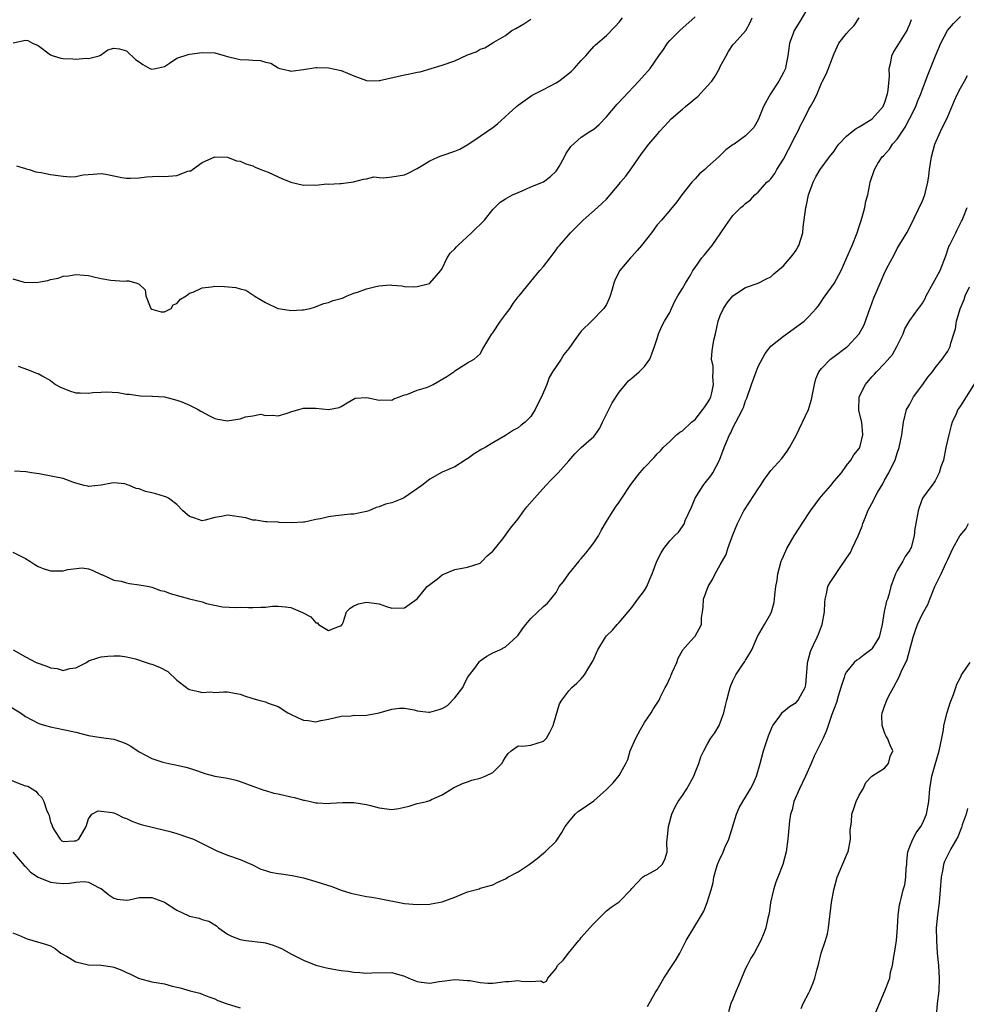
# Model space of a CAD drawing. Units: inches. Extents: x 2541000 to 2544000, y 1545000 to 1548000.
# Drawn here: x 2541612 to 2541762, y 1547683 to 1547839 of the extents above; entities that cross this region are included whole.
import ezdxf

# ---------------------------------------------------------------- set-up
doc = ezdxf.new("R2010")
doc.units = ezdxf.units.IN
doc.header["$MEASUREMENT"] = 0
doc.layers.add('LD25411545_2ft', color=75, linetype='Continuous')

msp = doc.modelspace()

# ---------------------------------------------------------------- linework, layer by layer
at = {"layer": 'LD25411545_2ft'}
for points, elevation in [([(2541737, 1547840.87), (2541735.57, 1547838.43), (2541734.72, 1547837), (2541734.55, 1547836.55), (2541733.97, 1547835), (2541733.84, 1547834.16), (2541733.69, 1547833), (2541733.39, 1547831.39), (2541733.3, 1547831), (2541733, 1547830.36), (2541732.27, 1547829), (2541730.94, 1547827), (2541729.84, 1547825), (2541729, 1547822.88), (2541728.33, 1547821.67), (2541727.7, 1547821), (2541727, 1547820.33), (2541725.18, 1547819), (2541725.06, 1547818.94), (2541723.86, 1547818.14), (2541722.76, 1547817), (2541721, 1547815.44), (2541720.57, 1547815), (2541719.69, 1547814.31), (2541719, 1547813.54), (2541718.49, 1547813), (2541716.9, 1547811), (2541716.13, 1547809.87), (2541715.37, 1547809), (2541713.71, 1547807), (2541713, 1547806.23), (2541712.1, 1547805), (2541710.52, 1547803), (2541709.83, 1547802.17), (2541709, 1547801.24), (2541708.77, 1547801), (2541707.09, 1547799), (2541706.38, 1547797.62), (2541706.16, 1547797), (2541705.85, 1547795.85), (2541705.57, 1547795), (2541705.39, 1547794.61), (2541705, 1547793.62), (2541704.55, 1547793), (2541702.6, 1547791), (2541701, 1547789.42), (2541700.81, 1547789.19), (2541699.89, 1547787.89), (2541699, 1547786.69), (2541698.25, 1547785.75), (2541697.79, 1547785), (2541696.44, 1547783), (2541695.93, 1547782.07), (2541695.53, 1547781), (2541694.72, 1547779), (2541694.11, 1547777.9), (2541693.71, 1547777), (2541693, 1547775.9), (2541692.09, 1547775), (2541691.46, 1547774.54), (2541691, 1547774.12), (2541690.25, 1547773.75), (2541689, 1547772.88), (2541687, 1547771.76), (2541685.76, 1547771), (2541685.27, 1547770.73), (2541684.02, 1547769.98), (2541683, 1547769.23), (2541682.84, 1547769.16), (2541682.59, 1547769), (2541681, 1547767.97), (2541679, 1547767.1), (2541677, 1547766), (2541675.78, 1547765), (2541673, 1547763.07), (2541672.85, 1547763), (2541671.53, 1547762.48), (2541671, 1547762.25), (2541669.98, 1547762.02), (2541669, 1547761.6), (2541668.51, 1547761.49), (2541667.37, 1547761), (2541667, 1547760.88), (2541665, 1547760.47), (2541664.44, 1547760.44), (2541662.17, 1547760.17), (2541661, 1547760.01), (2541659.73, 1547759.73), (2541659, 1547759.59), (2541657.21, 1547759.21), (2541657, 1547759.18), (2541655.07, 1547759.07), (2541653.16, 1547759.16), (2541653, 1547759.21), (2541651.22, 1547759.22), (2541651, 1547759.24), (2541649.49, 1547759.49), (2541649, 1547759.48), (2541647.9, 1547759.9), (2541645, 1547760.32), (2541644.07, 1547760.07), (2541643, 1547759.94), (2541641.48, 1547759.48), (2541641, 1547759.39), (2541639.83, 1547759.83), (2541639, 1547760.11), (2541637.91, 1547761), (2541637, 1547762), (2541635.65, 1547763), (2541635.22, 1547763.22), (2541635, 1547763.23), (2541633.66, 1547763.66), (2541633, 1547763.82), (2541632.04, 1547764.04), (2541631, 1547764.49), (2541630.54, 1547764.54), (2541629.46, 1547765), (2541629.1, 1547765.1), (2541629, 1547765.17), (2541628.77, 1547765.23), (2541627, 1547765.43), (2541626.62, 1547765.38), (2541625, 1547765.07), (2541623, 1547764.83), (2541622.87, 1547764.87), (2541622.32, 1547765), (2541621, 1547765.34), (2541620.49, 1547765.51), (2541619, 1547766.08), (2541617.63, 1547766.37), (2541615.16, 1547766.84), (2541613.98, 1547767), (2541613.14, 1547767.14), (2541611.27, 1547767.27)], 7770), ([(2541610.25, 1547730.25), (2541612.22, 1547729), (2541613, 1547728.45), (2541615, 1547727.37), (2541615.27, 1547727.27), (2541616.16, 1547727), (2541617, 1547726.77), (2541619, 1547726.4), (2541619.78, 1547726.22), (2541621, 1547725.97), (2541623, 1547725.45), (2541625, 1547725.1), (2541627, 1547724.83), (2541628.37, 1547724.37), (2541629, 1547724.13), (2541629.71, 1547723.71), (2541631, 1547722.86), (2541633, 1547721.79), (2541634.78, 1547721.22), (2541635.72, 1547721), (2541636.79, 1547720.79), (2541638.41, 1547720.41), (2541639, 1547720.23), (2541639.93, 1547719.93), (2541641, 1547719.55), (2541641.41, 1547719.41), (2541643, 1547719.01), (2541645, 1547718.68), (2541646.35, 1547718.35), (2541647, 1547718.15), (2541649, 1547717.38), (2541650.77, 1547716.77), (2541651, 1547716.72), (2541652.31, 1547716.31), (2541653, 1547716.19), (2541655, 1547715.71), (2541655.59, 1547715.59), (2541657, 1547715.21), (2541657.19, 1547715.19), (2541658.13, 1547715), (2541659, 1547714.77), (2541659.23, 1547714.77), (2541661, 1547714.67), (2541661.29, 1547714.71), (2541663.19, 1547714.81), (2541665, 1547714.82), (2541667, 1547714.51), (2541667.64, 1547714.36), (2541669, 1547713.98), (2541671, 1547713.73), (2541672.11, 1547713.89), (2541673, 1547714.06), (2541673.76, 1547714.24), (2541675, 1547714.64), (2541675.31, 1547714.69), (2541676.5, 1547715), (2541677, 1547715.14), (2541677.28, 1547715.28), (2541679, 1547716.02), (2541680.5, 1547717), (2541680.81, 1547717.19), (2541681, 1547717.25), (2541682.18, 1547717.82), (2541683, 1547718.08), (2541683.67, 1547718.33), (2541685, 1547718.68), (2541685.8, 1547719), (2541687, 1547719.56), (2541688.44, 1547721), (2541688.63, 1547721.37), (2541689, 1547722), (2541689.4, 1547722.6), (2541689.9, 1547723), (2541691, 1547723.78), (2541691.72, 1547723.72), (2541693, 1547723.89), (2541695, 1547724.53), (2541695.49, 1547725), (2541696.03, 1547725.97), (2541696.56, 1547727), (2541697, 1547728.65), (2541697.54, 1547730.46), (2541697.9, 1547731), (2541699, 1547732.51), (2541699.48, 1547733), (2541700.29, 1547733.71), (2541701, 1547734.37), (2541701.52, 1547735), (2541702.21, 1547736.21), (2541702.82, 1547737.18), (2541703.64, 1547739), (2541704.82, 1547741), (2541705, 1547741.21), (2541705.93, 1547742.07), (2541706.68, 1547743), (2541707, 1547743.32), (2541709, 1547745.69), (2541709.95, 1547747), (2541711, 1547748.39), (2541711.39, 1547749), (2541711.85, 1547750.15), (2541712.23, 1547751), (2541712.97, 1547753), (2541713.66, 1547754.34), (2541714.09, 1547755), (2541715, 1547756.21), (2541715.77, 1547757), (2541716.39, 1547757.61), (2541717, 1547758.48), (2541717.32, 1547759), (2541717.46, 1547759.46), (2541718.44, 1547761.56), (2541719.01, 1547763), (2541720.3, 1547765), (2541720.59, 1547765.41), (2541721.48, 1547766.52), (2541721.82, 1547767), (2541722.9, 1547769), (2541723.63, 1547771), (2541724.46, 1547773), (2541724.65, 1547773.35), (2541725, 1547774.1), (2541725.48, 1547775), (2541725.93, 1547775.93), (2541726.49, 1547777), (2541726.66, 1547777.34), (2541727, 1547778.38), (2541727.19, 1547778.81), (2541727.92, 1547781), (2541728.66, 1547783), (2541729, 1547783.82), (2541730.11, 1547785.89), (2541731, 1547787.02), (2541733, 1547788.62), (2541736.26, 1547791), (2541737, 1547791.76), (2541738.17, 1547793), (2541738.56, 1547793.44), (2541739.36, 1547794.64), (2541739.58, 1547795), (2541741, 1547796.96), (2541742.14, 1547799), (2541743.6, 1547802.4), (2541743.88, 1547803), (2541744.68, 1547805), (2541745, 1547806), (2541745.23, 1547806.77), (2541745.46, 1547807.46), (2541745.88, 1547809), (2541746.02, 1547809.98), (2541746.34, 1547811), (2541746.67, 1547812.67), (2541746.71, 1547813), (2541747.39, 1547815), (2541747.96, 1547815.96), (2541748.61, 1547817), (2541748.81, 1547817.19), (2541749.79, 1547818.21), (2541750.26, 1547819), (2541751, 1547819.82), (2541752.28, 1547821.72), (2541752.94, 1547823), (2541753.94, 1547825), (2541754.22, 1547825.78), (2541754.76, 1547827), (2541755, 1547827.7), (2541755.89, 1547830.11), (2541757.07, 1547833), (2541757.93, 1547835), (2541758.99, 1547837), (2541759.89, 1547838.11), (2541761, 1547839.21)], 7764), ([(2541611, 1547797.68), (2541612.81, 1547797.19), (2541613, 1547797.11), (2541615, 1547797.16), (2541616.57, 1547797.43), (2541617, 1547797.6), (2541618.2, 1547797.8), (2541619, 1547798.13), (2541619.82, 1547798.18), (2541621, 1547798.41), (2541622.3, 1547798.3), (2541623, 1547798.22), (2541624.04, 1547797.96), (2541625, 1547797.75), (2541626.51, 1547797.49), (2541628.65, 1547797.35), (2541629, 1547797.39), (2541629.39, 1547797.39), (2541630.66, 1547797), (2541630.93, 1547796.93), (2541631, 1547796.85), (2541631.96, 1547795.96), (2541632.07, 1547795), (2541632.74, 1547793.26), (2541632.88, 1547793), (2541633, 1547792.9), (2541634.5, 1547792.5), (2541635, 1547792.46), (2541636.06, 1547793), (2541636.41, 1547793.59), (2541637, 1547793.78), (2541637.53, 1547794.46), (2541638.47, 1547795), (2541639, 1547795.41), (2541639.57, 1547795.57), (2541641, 1547796.29), (2541642.44, 1547796.44), (2541643, 1547796.54), (2541644.5, 1547796.5), (2541646.31, 1547796.31), (2541647, 1547796.1), (2541647.91, 1547795.91), (2541649, 1547795.17), (2541649.11, 1547795.11), (2541649.2, 1547795), (2541651, 1547793.97), (2541652.95, 1547793), (2541653, 1547792.98), (2541654.74, 1547792.74), (2541655, 1547792.68), (2541656.8, 1547792.8), (2541657, 1547792.79), (2541658.08, 1547793), (2541658.79, 1547793.21), (2541660.22, 1547793.78), (2541661, 1547793.95), (2541661.72, 1547794.28), (2541663, 1547794.59), (2541663.29, 1547794.71), (2541663.93, 1547795), (2541665, 1547795.41), (2541665.59, 1547795.59), (2541667, 1547796.12), (2541668.5, 1547796.5), (2541669, 1547796.58), (2541670.73, 1547796.73), (2541671, 1547796.7), (2541672.58, 1547796.58), (2541673, 1547796.5), (2541674.43, 1547796.43), (2541675, 1547796.47), (2541676.95, 1547796.95), (2541677.04, 1547797), (2541678.78, 1547799), (2541679, 1547799.32), (2541679.78, 1547801), (2541680.26, 1547801.74), (2541681, 1547802.47), (2541681.22, 1547802.78), (2541681.44, 1547803), (2541683.62, 1547805), (2541685.7, 1547807), (2541687, 1547808.65), (2541688.16, 1547809.84), (2541689, 1547810.35), (2541690.12, 1547811), (2541691, 1547811.38), (2541691.64, 1547811.64), (2541693, 1547812.27), (2541695, 1547813.05), (2541696.12, 1547813.88), (2541697, 1547814.72), (2541697.12, 1547814.88), (2541697.48, 1547815.48), (2541698.36, 1547817), (2541698.54, 1547817.46), (2541699.35, 1547818.65), (2541701, 1547820.13), (2541702.33, 1547821), (2541703, 1547821.41), (2541703.85, 1547822.15), (2541705, 1547823.33), (2541706.67, 1547825.33), (2541707.63, 1547826.37), (2541710.13, 1547829), (2541711, 1547830.01), (2541711.48, 1547830.52), (2541711.88, 1547831), (2541713.28, 1547833), (2541714.02, 1547833.98), (2541714.65, 1547835), (2541715, 1547835.44), (2541716.58, 1547837), (2541719, 1547839.19)], 7774), ([(2541611, 1547754.42), (2541613, 1547753.46), (2541613.73, 1547753), (2541614.48, 1547752.48), (2541615, 1547752.19), (2541615.83, 1547751.83), (2541617, 1547751.48), (2541617.5, 1547751.5), (2541619, 1547751.51), (2541619.7, 1547751.7), (2541621.97, 1547751.97), (2541623, 1547751.82), (2541623.59, 1547751.59), (2541625, 1547750.92), (2541625.12, 1547750.88), (2541627, 1547750.01), (2541628.15, 1547749.85), (2541629, 1547749.59), (2541629.48, 1547749.48), (2541631, 1547749.27), (2541632.58, 1547749), (2541633, 1547748.91), (2541634.39, 1547748.39), (2541635, 1547748.26), (2541635.9, 1547747.9), (2541639, 1547747.06), (2541641, 1547746.56), (2541641.66, 1547746.34), (2541644.19, 1547745.81), (2541646.32, 1547745.68), (2541647, 1547745.73), (2541648.34, 1547745.66), (2541649, 1547745.67), (2541650.26, 1547745.74), (2541651, 1547745.74), (2541652.1, 1547745.9), (2541653, 1547745.91), (2541654.2, 1547745.8), (2541655, 1547745.7), (2541656.87, 1547744.87), (2541658.18, 1547744.18), (2541659, 1547743.27), (2541659.24, 1547743.24), (2541659.42, 1547743), (2541661, 1547742.06), (2541662.72, 1547742.72), (2541663, 1547742.79), (2541663.17, 1547743), (2541663.31, 1547743.31), (2541663.83, 1547745), (2541664.41, 1547745.59), (2541665, 1547745.93), (2541665.75, 1547746.25), (2541667, 1547746.54), (2541669, 1547746.28), (2541670.15, 1547745.85), (2541671, 1547745.57), (2541673, 1547745.62), (2541675, 1547747.03), (2541676.62, 1547749), (2541676.81, 1547749.19), (2541677, 1547749.32), (2541678.24, 1547750.24), (2541679, 1547750.83), (2541679.36, 1547751), (2541681, 1547751.68), (2541683, 1547752.06), (2541685, 1547752.72), (2541685.32, 1547753), (2541686.12, 1547753.88), (2541687, 1547754.61), (2541688.56, 1547756.56), (2541689, 1547757.13), (2541689.78, 1547758.22), (2541691, 1547759.71), (2541691.91, 1547761), (2541692.39, 1547761.61), (2541693.58, 1547763), (2541695.41, 1547765), (2541696.19, 1547765.81), (2541697, 1547766.69), (2541697.33, 1547767), (2541699, 1547768.92), (2541700, 1547770), (2541700.98, 1547771), (2541703, 1547772.76), (2541703.2, 1547773), (2541703.93, 1547774.07), (2541704.36, 1547775), (2541705.35, 1547777), (2541705.91, 1547778.09), (2541707, 1547779.79), (2541707.98, 1547781), (2541708.46, 1547781.54), (2541709, 1547781.97), (2541710.14, 1547783), (2541711, 1547783.84), (2541711.84, 1547785), (2541712.15, 1547785.85), (2541712.61, 1547787), (2541713, 1547788.25), (2541713.21, 1547789), (2541713.77, 1547790.23), (2541714.17, 1547791), (2541715, 1547792.37), (2541715.27, 1547793), (2541715.83, 1547794.17), (2541716.27, 1547795), (2541717, 1547796.15), (2541717.49, 1547797), (2541718.26, 1547798.26), (2541718.68, 1547799), (2541719, 1547799.49), (2541720.06, 1547801), (2541720.49, 1547801.51), (2541721.39, 1547802.61), (2541721.69, 1547803), (2541723.09, 1547805), (2541723.86, 1547806.14), (2541725, 1547807.74), (2541726.27, 1547809), (2541726.68, 1547809.32), (2541727, 1547809.64), (2541727.79, 1547810.21), (2541728.47, 1547811), (2541729, 1547811.41), (2541730.39, 1547813), (2541730.72, 1547813.28), (2541731, 1547813.54), (2541731.63, 1547814.37), (2541731.95, 1547815), (2541733, 1547816.65), (2541733.81, 1547818.19), (2541735, 1547820.56), (2541735.27, 1547821), (2541735.82, 1547822.18), (2541736.28, 1547823), (2541737, 1547824.57), (2541737.28, 1547825), (2541737.91, 1547826.09), (2541738.32, 1547827), (2541739, 1547828.66), (2541739.16, 1547829), (2541739.82, 1547830.18), (2541741, 1547833.35), (2541741.74, 1547835), (2541743, 1547836.53), (2541743.41, 1547837), (2541744.2, 1547837.8), (2541744.98, 1547839)], 7768), ([(2541611.07, 1547835.07), (2541613, 1547835.5), (2541613.41, 1547835.41), (2541614.15, 1547835), (2541615, 1547834.61), (2541617, 1547833.17), (2541617.41, 1547833), (2541618.61, 1547832.61), (2541619, 1547832.55), (2541620.51, 1547832.51), (2541621, 1547832.45), (2541622.64, 1547832.64), (2541623, 1547832.58), (2541624.69, 1547833), (2541624.89, 1547833.11), (2541626.06, 1547833.94), (2541627, 1547834.2), (2541627.91, 1547834.09), (2541629, 1547833.79), (2541630.44, 1547832.44), (2541631, 1547832.05), (2541631.6, 1547831.6), (2541632.72, 1547831), (2541633, 1547830.89), (2541633.61, 1547831), (2541635, 1547831.32), (2541635.82, 1547831.82), (2541637, 1547832.61), (2541638.79, 1547833.21), (2541639, 1547833.26), (2541641, 1547833.51), (2541643, 1547833.47), (2541644.63, 1547833), (2541645, 1547832.91), (2541646.5, 1547832.5), (2541647, 1547832.44), (2541648.36, 1547832.36), (2541649, 1547832.3), (2541650.24, 1547832.24), (2541651, 1547831.99), (2541651.83, 1547831.83), (2541653, 1547831.08), (2541653.28, 1547831), (2541654.68, 1547830.68), (2541655, 1547830.58), (2541655.39, 1547830.61), (2541657, 1547830.82), (2541659, 1547831.16), (2541659.15, 1547831.15), (2541661, 1547831.09), (2541663, 1547830.65), (2541665, 1547829.82), (2541667, 1547829.1), (2541669, 1547829.06), (2541669.08, 1547829.08), (2541673, 1547829.99), (2541673.87, 1547830.13), (2541675, 1547830.41), (2541675.51, 1547830.49), (2541677.22, 1547831), (2541679, 1547831.51), (2541681, 1547832.22), (2541683, 1547833.13), (2541684.35, 1547833.65), (2541685, 1547834.03), (2541685.74, 1547834.26), (2541687.17, 1547835.17), (2541689, 1547836.2), (2541690.02, 1547837), (2541690.66, 1547837.34), (2541691.92, 1547838.08), (2541693, 1547838.78)], 7778), ([(2541611.09, 1547739), (2541613, 1547737.88), (2541614.72, 1547737), (2541616.4, 1547736.4), (2541617, 1547736.13), (2541618.03, 1547736.03), (2541619, 1547735.7), (2541620.02, 1547736.02), (2541621, 1547736.11), (2541622.65, 1547737), (2541623, 1547737.24), (2541624.31, 1547737.69), (2541625, 1547737.86), (2541626.03, 1547737.97), (2541627, 1547738.04), (2541627.99, 1547738.01), (2541629, 1547737.9), (2541630.45, 1547737.55), (2541632.13, 1547737), (2541632.76, 1547736.76), (2541633, 1547736.71), (2541634.23, 1547736.23), (2541635.55, 1547735.55), (2541637, 1547734.19), (2541638.49, 1547733), (2541638.79, 1547732.79), (2541639, 1547732.7), (2541640.4, 1547732.4), (2541641, 1547732.23), (2541642.32, 1547732.32), (2541643, 1547732.24), (2541644.34, 1547732.34), (2541645, 1547732.32), (2541646.1, 1547732.1), (2541647, 1547731.94), (2541647.69, 1547731.69), (2541649, 1547731.28), (2541649.98, 1547731), (2541651, 1547730.73), (2541651.45, 1547730.55), (2541653, 1547730.01), (2541654.56, 1547729), (2541654.85, 1547728.85), (2541656.2, 1547728.2), (2541657, 1547727.86), (2541657.78, 1547727.78), (2541659, 1547727.6), (2541659.79, 1547727.79), (2541661, 1547728), (2541663, 1547728.49), (2541664.56, 1547728.56), (2541665, 1547728.62), (2541666.61, 1547728.61), (2541667, 1547728.66), (2541669, 1547729), (2541671, 1547729.61), (2541672.23, 1547729.77), (2541673, 1547729.77), (2541674.52, 1547729.48), (2541675, 1547729.33), (2541676.87, 1547729.13), (2541677, 1547729.1), (2541678.48, 1547729.52), (2541679, 1547729.69), (2541679.83, 1547730.17), (2541681, 1547731.39), (2541682.27, 1547733), (2541682.48, 1547733.52), (2541683, 1547734.6), (2541684.28, 1547736.28), (2541684.86, 1547737.14), (2541685, 1547737.26), (2541686.04, 1547737.96), (2541687, 1547738.5), (2541688.13, 1547739), (2541689, 1547739.48), (2541690.87, 1547741.13), (2541691, 1547741.29), (2541691.7, 1547742.3), (2541692.2, 1547743), (2541693, 1547743.96), (2541695, 1547745.86), (2541695.64, 1547746.36), (2541696.18, 1547747), (2541697, 1547748.05), (2541697.52, 1547749), (2541698.18, 1547749.82), (2541699.04, 1547751), (2541700.64, 1547753), (2541700.78, 1547753.22), (2541701, 1547753.46), (2541701.7, 1547754.3), (2541702.32, 1547755), (2541703, 1547755.91), (2541703.74, 1547757), (2541704.14, 1547757.86), (2541705, 1547759.31), (2541706.04, 1547761), (2541706.42, 1547761.58), (2541707, 1547762.38), (2541707.43, 1547763), (2541708.72, 1547765), (2541709, 1547765.38), (2541710.28, 1547767), (2541711, 1547767.85), (2541712.55, 1547769.45), (2541713, 1547769.98), (2541713.52, 1547770.48), (2541713.98, 1547771), (2541715, 1547771.93), (2541716.09, 1547773), (2541716.59, 1547773.41), (2541717, 1547773.64), (2541718.44, 1547775), (2541719, 1547775.46), (2541720.25, 1547777), (2541720.55, 1547777.45), (2541721, 1547778.09), (2541721.33, 1547778.67), (2541721.48, 1547779), (2541721.65, 1547779.65), (2541721.95, 1547781), (2541721.81, 1547782.19), (2541721.86, 1547783), (2541721.88, 1547783.88), (2541721.62, 1547785), (2541721.72, 1547786.28), (2541721.81, 1547787), (2541721.99, 1547787.99), (2541722.25, 1547789), (2541722.69, 1547791), (2541723, 1547791.88), (2541723.5, 1547793), (2541724.1, 1547793.9), (2541725, 1547795), (2541727, 1547796.34), (2541728.98, 1547797.02), (2541730.32, 1547797.68), (2541731, 1547798.03), (2541731.49, 1547798.51), (2541733, 1547799.76), (2541734.48, 1547801.52), (2541735, 1547802.25), (2541735.3, 1547802.7), (2541735.45, 1547803), (2541736.04, 1547805), (2541736.1, 1547805.9), (2541736.52, 1547809), (2541736.63, 1547809.37), (2541736.98, 1547811), (2541737.71, 1547813), (2541738.15, 1547813.85), (2541738.81, 1547815), (2541740.27, 1547817), (2541741, 1547817.89), (2541741.43, 1547818.57), (2541741.78, 1547819), (2541743, 1547820.27), (2541743.87, 1547821), (2541744.51, 1547821.49), (2541745, 1547821.77), (2541745.75, 1547822.25), (2541747.04, 1547823), (2541748.76, 1547825), (2541748.85, 1547825.15), (2541749, 1547825.5), (2541749.49, 1547827), (2541749.57, 1547827.57), (2541749.79, 1547829.79), (2541749.75, 1547831), (2541750.02, 1547832.02), (2541750.15, 1547833), (2541750.42, 1547833.58), (2541751, 1547834.46), (2541752.58, 1547837), (2541752.69, 1547837.31), (2541753, 1547838.02), (2541753.27, 1547838.73)], 7766), ([(2541611.57, 1547815.57), (2541613, 1547815.16), (2541613.11, 1547815.1), (2541613.62, 1547815), (2541614.63, 1547814.63), (2541615, 1547814.56), (2541615.49, 1547814.51), (2541617, 1547814.21), (2541619, 1547813.94), (2541620.16, 1547813.84), (2541621, 1547813.9), (2541622.14, 1547814.14), (2541623.71, 1547814.29), (2541625, 1547814.38), (2541625.75, 1547814.25), (2541628.25, 1547813.75), (2541629, 1547813.61), (2541629.66, 1547813.66), (2541631, 1547813.68), (2541632.18, 1547813.82), (2541634.06, 1547813.94), (2541635, 1547813.88), (2541637, 1547814.07), (2541638.73, 1547814.73), (2541639, 1547814.78), (2541639.21, 1547814.79), (2541639.45, 1547815), (2541641, 1547816.1), (2541643, 1547817.01), (2541645, 1547816.98), (2541646.4, 1547816.4), (2541647, 1547816.33), (2541647.88, 1547815.88), (2541649, 1547815.56), (2541649.37, 1547815.37), (2541650.27, 1547815), (2541651.41, 1547814.59), (2541653, 1547813.87), (2541653.57, 1547813.57), (2541655, 1547813.01), (2541657, 1547812.53), (2541658.6, 1547812.6), (2541659, 1547812.55), (2541660.73, 1547812.73), (2541661, 1547812.69), (2541662.79, 1547812.79), (2541663, 1547812.77), (2541664.94, 1547813.06), (2541666.51, 1547813.49), (2541667, 1547813.54), (2541668.18, 1547813.82), (2541669, 1547813.74), (2541669.69, 1547813.69), (2541671, 1547813.82), (2541672.02, 1547813.98), (2541673, 1547814.18), (2541673.58, 1547814.42), (2541675, 1547815.19), (2541677, 1547816.4), (2541678.38, 1547817), (2541678.83, 1547817.17), (2541679, 1547817.21), (2541681, 1547817.93), (2541681.75, 1547818.25), (2541683.03, 1547818.97), (2541685, 1547820.26), (2541687, 1547821.63), (2541687.74, 1547822.26), (2541690.76, 1547825), (2541691, 1547825.19), (2541693.22, 1547826.78), (2541693.62, 1547827), (2541695, 1547827.68), (2541697, 1547828.71), (2541697.44, 1547829), (2541698.34, 1547829.66), (2541699.43, 1547830.57), (2541699.87, 1547831), (2541701, 1547832.26), (2541701.72, 1547833), (2541702.31, 1547833.69), (2541703, 1547834.47), (2541703.26, 1547834.74), (2541705, 1547836.23), (2541706.34, 1547837.66), (2541707, 1547838.31), (2541707.54, 1547839)], 7776), ([(2541611.87, 1547783.87), (2541613.35, 1547783.35), (2541614.26, 1547783), (2541614.77, 1547782.77), (2541615, 1547782.7), (2541615.64, 1547782.36), (2541617, 1547781.62), (2541617.78, 1547781), (2541618.54, 1547780.54), (2541619.99, 1547779.99), (2541621, 1547779.65), (2541621.67, 1547779.67), (2541623, 1547779.58), (2541623.69, 1547779.69), (2541625, 1547779.78), (2541625.8, 1547779.8), (2541627.71, 1547779.71), (2541629, 1547779.45), (2541629.43, 1547779.43), (2541631.2, 1547779.2), (2541633, 1547779.14), (2541633.11, 1547779.11), (2541635, 1547779), (2541637, 1547778.51), (2541637.77, 1547778.23), (2541639, 1547777.72), (2541640.36, 1547777), (2541640.75, 1547776.75), (2541641, 1547776.64), (2541642.05, 1547776.05), (2541643, 1547775.62), (2541643.49, 1547775.49), (2541645, 1547775.22), (2541645.27, 1547775.27), (2541647, 1547775.52), (2541647.84, 1547775.84), (2541649, 1547776.02), (2541650.26, 1547776.26), (2541651, 1547776.06), (2541652.1, 1547776.1), (2541653, 1547776.04), (2541654.46, 1547776.46), (2541655, 1547776.67), (2541656.27, 1547777), (2541657, 1547777.24), (2541659, 1547777.23), (2541661, 1547777.02), (2541662.65, 1547777.35), (2541663, 1547777.48), (2541663.92, 1547778.08), (2541665.21, 1547778.79), (2541667.06, 1547778.94), (2541669, 1547778.48), (2541669.45, 1547778.55), (2541671, 1547778.52), (2541671.3, 1547778.7), (2541672.24, 1547779), (2541673, 1547779.35), (2541673.4, 1547779.4), (2541675, 1547780.09), (2541676.51, 1547780.51), (2541677, 1547780.72), (2541677.54, 1547781), (2541679.73, 1547782.27), (2541680.82, 1547783), (2541681, 1547783.16), (2541683, 1547784.39), (2541684.04, 1547785), (2541685, 1547785.85), (2541685.39, 1547786.61), (2541686.84, 1547789), (2541687, 1547789.16), (2541688.22, 1547791), (2541689, 1547792.06), (2541689.72, 1547793), (2541690.2, 1547793.8), (2541691, 1547794.84), (2541691.16, 1547795), (2541693, 1547797.28), (2541694.42, 1547799), (2541695, 1547799.64), (2541696.06, 1547801), (2541697, 1547802.27), (2541697.27, 1547802.73), (2541697.55, 1547803), (2541699.27, 1547805), (2541701.29, 1547807), (2541703.59, 1547809), (2541704.31, 1547809.69), (2541705, 1547810.29), (2541707, 1547812.69), (2541707.23, 1547813), (2541708.03, 1547813.97), (2541709, 1547815.26), (2541710.53, 1547817.47), (2541711.69, 1547819), (2541713, 1547820.57), (2541713.37, 1547821), (2541714.15, 1547821.85), (2541715.25, 1547823), (2541717, 1547824.54), (2541717.5, 1547825), (2541718.34, 1547825.66), (2541719, 1547826.23), (2541719.44, 1547826.56), (2541721, 1547828.26), (2541721.66, 1547829), (2541722.21, 1547829.79), (2541722.87, 1547831), (2541723, 1547831.31), (2541723.91, 1547833), (2541724.32, 1547833.68), (2541725, 1547834.73), (2541725.23, 1547835), (2541727.03, 1547837), (2541727.72, 1547838.28), (2541728.07, 1547839)], 7772), ([(2541609.06, 1547719.06), (2541612.29, 1547717.71), (2541613, 1547717.48), (2541613.38, 1547717.38), (2541614.05, 1547717), (2541614.63, 1547716.63), (2541615, 1547716.16), (2541615.6, 1547715.6), (2541615.94, 1547715), (2541616.33, 1547713.67), (2541616.64, 1547713), (2541616.78, 1547712.78), (2541617, 1547711.71), (2541617.23, 1547711.23), (2541617.24, 1547711), (2541617.59, 1547710.41), (2541618.51, 1547709), (2541618.77, 1547708.77), (2541619, 1547708.65), (2541620.73, 1547708.73), (2541621, 1547708.76), (2541621.44, 1547709), (2541622.64, 1547711), (2541623, 1547712.26), (2541623.53, 1547713), (2541624.51, 1547713.49), (2541625, 1547713.46), (2541626.75, 1547713.25), (2541627, 1547713.18), (2541627.48, 1547713), (2541628.46, 1547712.46), (2541629, 1547712.3), (2541629.84, 1547711.84), (2541631, 1547711.45), (2541631.32, 1547711.32), (2541635, 1547710.46), (2541635.72, 1547710.28), (2541637, 1547709.91), (2541639, 1547709.23), (2541639.6, 1547709), (2541640.56, 1547708.56), (2541643.22, 1547707.22), (2541645, 1547706.51), (2541647, 1547705.79), (2541648.84, 1547705), (2541650.28, 1547704.28), (2541651, 1547704.04), (2541651.82, 1547703.82), (2541653, 1547703.56), (2541653.51, 1547703.51), (2541655.25, 1547703.25), (2541657, 1547702.91), (2541659, 1547702.33), (2541661.5, 1547701.5), (2541662.97, 1547700.97), (2541664.5, 1547700.49), (2541665, 1547700.36), (2541667, 1547699.95), (2541667.84, 1547699.83), (2541669, 1547699.65), (2541673, 1547698.84), (2541675, 1547698.67), (2541677, 1547698.74), (2541677.23, 1547698.77), (2541679, 1547699.08), (2541681, 1547699.84), (2541683, 1547700.68), (2541684.82, 1547701.18), (2541685, 1547701.26), (2541685.39, 1547701.39), (2541687, 1547701.81), (2541687.79, 1547702.21), (2541689, 1547702.75), (2541689.14, 1547702.86), (2541689.37, 1547703), (2541691, 1547703.87), (2541692.77, 1547705), (2541694.03, 1547705.97), (2541695, 1547706.8), (2541695.29, 1547707), (2541697, 1547708.7), (2541697.23, 1547709), (2541697.91, 1547710.09), (2541698.45, 1547711), (2541699, 1547711.77), (2541700.01, 1547713), (2541700.55, 1547713.45), (2541701, 1547713.69), (2541703, 1547715.06), (2541705, 1547716.9), (2541706.06, 1547717.94), (2541707, 1547719.1), (2541708.05, 1547721), (2541708.35, 1547721.65), (2541708.75, 1547723), (2541709.64, 1547725), (2541710.35, 1547726.35), (2541711, 1547727.5), (2541712.05, 1547729), (2541712.4, 1547729.6), (2541713.3, 1547731), (2541713.56, 1547731.56), (2541714.29, 1547733), (2541714.56, 1547733.44), (2541715, 1547734.49), (2541715.17, 1547734.83), (2541715.22, 1547735), (2541715.38, 1547735.38), (2541716.11, 1547737), (2541716.35, 1547737.65), (2541717, 1547738.89), (2541717.07, 1547739), (2541717.94, 1547739.94), (2541718.89, 1547741), (2541719, 1547741.14), (2541719.68, 1547742.32), (2541720.01, 1547743), (2541720.05, 1547744.05), (2541720.19, 1547745), (2541720.28, 1547745.72), (2541720.34, 1547747), (2541721.08, 1547749), (2541721.8, 1547750.2), (2541722.21, 1547751), (2541723, 1547752.46), (2541723.92, 1547754.08), (2541724.22, 1547755), (2541725, 1547757.2), (2541725.75, 1547759), (2541726.75, 1547761), (2541727.65, 1547762.35), (2541729, 1547764.48), (2541729.39, 1547765), (2541730.02, 1547765.98), (2541730.76, 1547767), (2541731, 1547767.37), (2541732.74, 1547769.26), (2541733.59, 1547770.41), (2541733.95, 1547771), (2541735, 1547772.88), (2541736.97, 1547777.03), (2541737.42, 1547778.58), (2541737.89, 1547781), (2541738.11, 1547781.89), (2541738.6, 1547783), (2541739, 1547783.52), (2541740.44, 1547785), (2541741, 1547785.4), (2541743, 1547786.89), (2541743.12, 1547787), (2541744.96, 1547789), (2541745.71, 1547790.29), (2541746.01, 1547791), (2541746.53, 1547792.53), (2541746.79, 1547793.21), (2541747.29, 1547794.71), (2541748.51, 1547797.49), (2541749, 1547798.65), (2541749.2, 1547799), (2541749.38, 1547799.38), (2541750.5, 1547801.5), (2541751, 1547802.48), (2541752.53, 1547805), (2541753, 1547805.86), (2541755, 1547810.03), (2541755.28, 1547810.72), (2541755.38, 1547811), (2541755.48, 1547811.48), (2541755.87, 1547813), (2541756.01, 1547813.99), (2541756.13, 1547815), (2541756.41, 1547817), (2541756.94, 1547819), (2541757.85, 1547821), (2541759, 1547823.37), (2541760.08, 1547825.92), (2541760.56, 1547827), (2541761, 1547827.89), (2541761.65, 1547829), (2541762.11, 1547829.89)], 7762), ([(2541611, 1547706.97), (2541612.83, 1547704.83), (2541613, 1547704.71), (2541613.8, 1547703.8), (2541615.02, 1547703.02), (2541617, 1547702.2), (2541617.87, 1547702.13), (2541619, 1547702.02), (2541619.96, 1547702.04), (2541621, 1547702.22), (2541622.33, 1547702.33), (2541623, 1547702.23), (2541624.68, 1547701.32), (2541625, 1547701.2), (2541626.22, 1547700.22), (2541627, 1547699.68), (2541627.54, 1547699.54), (2541629, 1547699.38), (2541629.44, 1547699.44), (2541631, 1547699.77), (2541633, 1547699.78), (2541633.58, 1547699.58), (2541635, 1547699.07), (2541637, 1547697.8), (2541638.86, 1547696.86), (2541639, 1547696.82), (2541640.49, 1547696.49), (2541641, 1547696.31), (2541642.05, 1547696.05), (2541643, 1547695.44), (2541643.28, 1547695.28), (2541643.58, 1547695), (2541645, 1547693.98), (2541645.65, 1547693.65), (2541647, 1547693.13), (2541647.89, 1547693), (2541650.67, 1547692.67), (2541651, 1547692.61), (2541652.25, 1547692.25), (2541653, 1547691.95), (2541653.66, 1547691.66), (2541655, 1547690.88), (2541657, 1547689.85), (2541659, 1547689.1), (2541660.65, 1547688.65), (2541662.33, 1547688.33), (2541663, 1547688.22), (2541664.1, 1547688.1), (2541665, 1547687.98), (2541665.94, 1547687.94), (2541667, 1547687.81), (2541667.86, 1547687.86), (2541671, 1547687.9), (2541673, 1547687.31), (2541673.71, 1547687), (2541675, 1547686.48), (2541675.63, 1547686.37), (2541677, 1547686.23), (2541678.5, 1547686.5), (2541679.42, 1547686.58), (2541681, 1547686.82), (2541683, 1547686.67), (2541683.37, 1547686.63), (2541685, 1547686.32), (2541686.21, 1547686.21), (2541687, 1547686.23), (2541689, 1547686.49), (2541689.52, 1547686.48), (2541691, 1547686.67), (2541691.47, 1547686.53), (2541693, 1547686.48), (2541694.61, 1547686.61), (2541695, 1547686.34), (2541695.47, 1547686.53), (2541695.7, 1547687), (2541697, 1547688.55), (2541697.25, 1547689), (2541698.13, 1547689.87), (2541698.96, 1547691), (2541700.59, 1547693), (2541700.81, 1547693.19), (2541701, 1547693.44), (2541702.37, 1547695), (2541703, 1547695.67), (2541704.3, 1547697), (2541705, 1547697.66), (2541705.72, 1547698.28), (2541706.85, 1547699), (2541707, 1547699.12), (2541708.84, 1547701), (2541709, 1547701.19), (2541710.71, 1547703), (2541711, 1547703.2), (2541711.37, 1547703.37), (2541713, 1547704.27), (2541713.8, 1547705), (2541714.2, 1547705.8), (2541714.6, 1547707), (2541714.54, 1547708.54), (2541714.58, 1547709), (2541714.64, 1547709.36), (2541714.78, 1547711), (2541715.34, 1547713), (2541715.86, 1547714.14), (2541716.34, 1547715), (2541717, 1547715.91), (2541717.7, 1547717), (2541718.8, 1547719), (2541719, 1547719.57), (2541719.59, 1547721), (2541719.94, 1547722.06), (2541720.38, 1547723), (2541721, 1547724.08), (2541721.5, 1547725), (2541722.14, 1547725.86), (2541722.8, 1547727), (2541723, 1547727.41), (2541723.56, 1547729), (2541723.84, 1547730.16), (2541724.01, 1547731), (2541724.43, 1547732.43), (2541724.56, 1547733), (2541724.65, 1547733.35), (2541725, 1547734.09), (2541725.47, 1547735), (2541726.43, 1547736.43), (2541726.88, 1547737.12), (2541727, 1547737.37), (2541727.65, 1547738.35), (2541727.98, 1547739), (2541728.75, 1547740.75), (2541728.91, 1547741.09), (2541729.63, 1547742.37), (2541730.02, 1547743), (2541731, 1547744.72), (2541731.13, 1547745), (2541731.52, 1547746.48), (2541731.6, 1547747), (2541731.63, 1547747.63), (2541731.81, 1547749), (2541731.99, 1547750.01), (2541732.11, 1547751), (2541732.66, 1547753), (2541732.75, 1547753.25), (2541733, 1547753.8), (2541733.56, 1547755), (2541734.7, 1547757), (2541735.61, 1547758.39), (2541735.94, 1547759), (2541737.26, 1547761), (2541738.04, 1547761.96), (2541738.76, 1547763), (2541739, 1547763.29), (2541740.48, 1547765), (2541741, 1547765.67), (2541742.2, 1547767), (2541743, 1547768.15), (2541743.64, 1547769), (2541744.13, 1547769.87), (2541745, 1547770.83), (2541745.09, 1547771), (2541745.59, 1547773), (2541745.38, 1547775), (2541745, 1547776.63), (2541744.91, 1547776.91), (2541744.96, 1547779), (2541745.96, 1547781), (2541747, 1547782.2), (2541747.4, 1547782.6), (2541747.73, 1547783), (2541749, 1547784.29), (2541750.26, 1547785.74), (2541750.97, 1547787), (2541751.93, 1547789), (2541752.22, 1547789.78), (2541753, 1547791.13), (2541754.37, 1547793), (2541754.66, 1547793.34), (2541755, 1547793.87), (2541755.42, 1547794.58), (2541755.61, 1547795), (2541756.72, 1547797), (2541757.79, 1547799), (2541758.68, 1547801.32), (2541759.2, 1547802.8), (2541759.29, 1547803), (2541759.61, 1547803.61), (2541760.3, 1547805), (2541760.52, 1547805.48), (2541761.19, 1547806.81), (2541761.29, 1547807), (2541761.51, 1547807.51), (2541762.09, 1547809)], 7760), ([(2541711.48, 1547682.52), (2541712.69, 1547684.69), (2541713, 1547685.19), (2541714.04, 1547687), (2541715.4, 1547689), (2541716.02, 1547689.98), (2541716.59, 1547691), (2541717.62, 1547693), (2541718.8, 1547695), (2541720.02, 1547697), (2541720.37, 1547697.63), (2541720.94, 1547699), (2541721.53, 1547701), (2541721.85, 1547702.15), (2541721.97, 1547703), (2541722.33, 1547704.33), (2541722.54, 1547705), (2541723, 1547706.02), (2541723.33, 1547706.67), (2541723.78, 1547707.78), (2541724.35, 1547709), (2541725.55, 1547713), (2541726.01, 1547713.99), (2541726.56, 1547715), (2541727, 1547715.69), (2541727.79, 1547717), (2541728.2, 1547717.8), (2541728.72, 1547719), (2541729.31, 1547721), (2541729.85, 1547723), (2541730.63, 1547725.37), (2541731.22, 1547726.78), (2541731.33, 1547727), (2541732.31, 1547728.31), (2541732.87, 1547729.12), (2541733, 1547729.2), (2541733.96, 1547730.04), (2541735, 1547730.65), (2541735.33, 1547731), (2541735.69, 1547731.69), (2541736.43, 1547733), (2541736.54, 1547733.46), (2541736.82, 1547736.82), (2541736.87, 1547737.13), (2541737.28, 1547738.72), (2541737.39, 1547739), (2541737.76, 1547739.76), (2541738.32, 1547741), (2541738.52, 1547741.48), (2541739, 1547742.73), (2541739.12, 1547743), (2541739.47, 1547745), (2541739.53, 1547746.47), (2541739.59, 1547747), (2541739.82, 1547747.82), (2541740.05, 1547749), (2541740.38, 1547749.62), (2541741, 1547750.59), (2541741.85, 1547751.84), (2541743, 1547753.47), (2541743.6, 1547754.4), (2541743.88, 1547755), (2541744.85, 1547757), (2541745.44, 1547758.56), (2541745.59, 1547759), (2541745.98, 1547759.98), (2541746.35, 1547761), (2541747.29, 1547762.71), (2541747.42, 1547763), (2541747.91, 1547763.91), (2541748.72, 1547765.28), (2541749, 1547765.83), (2541749.66, 1547767), (2541750.3, 1547768.3), (2541750.66, 1547769), (2541751, 1547770.13), (2541751.33, 1547771), (2541751.73, 1547773), (2541752.01, 1547775), (2541752.5, 1547777), (2541752.67, 1547777.33), (2541753, 1547777.88), (2541753.39, 1547778.61), (2541753.58, 1547779), (2541755.07, 1547781), (2541755.86, 1547782.14), (2541756.58, 1547783), (2541757, 1547783.62), (2541758.14, 1547785), (2541759, 1547786.27), (2541759.39, 1547787), (2541759.51, 1547787.51), (2541759.96, 1547789), (2541760.22, 1547789.78), (2541760.41, 1547791), (2541760.95, 1547792.95), (2541761.58, 1547794.42), (2541761.78, 1547795), (2541762.43, 1547796.43)], 7758), ([(2541763.88, 1547782.12), (2541761.92, 1547779), (2541761, 1547777.6), (2541760.75, 1547777.25), (2541760.6, 1547777), (2541760.36, 1547776.36), (2541759.72, 1547775), (2541759.53, 1547774.47), (2541759.16, 1547773), (2541758.71, 1547771), (2541758.31, 1547769), (2541757.93, 1547767.93), (2541757.67, 1547767), (2541757, 1547765.73), (2541756.72, 1547765.28), (2541756.46, 1547765), (2541754.99, 1547763), (2541754.5, 1547761.5), (2541754.3, 1547761), (2541753.96, 1547759), (2541753.79, 1547758.21), (2541753.7, 1547757), (2541753.2, 1547755.2), (2541753.13, 1547755), (2541753, 1547754.76), (2541752.25, 1547753.75), (2541751.88, 1547753), (2541751, 1547751.52), (2541750.71, 1547751), (2541750.6, 1547750.6), (2541749.99, 1547749), (2541749.67, 1547747.67), (2541749.46, 1547747), (2541749.33, 1547746.67), (2541748.95, 1547745.05), (2541748.6, 1547743), (2541748.13, 1547741), (2541747, 1547739.14), (2541746.85, 1547739), (2541745.8, 1547738.2), (2541745, 1547737.56), (2541744.63, 1547737.37), (2541744.2, 1547737), (2541743, 1547735.51), (2541742.73, 1547735), (2541742.63, 1547734.63), (2541742.09, 1547733), (2541741.67, 1547731.67), (2541741.37, 1547730.63), (2541741, 1547729.69), (2541740.84, 1547729.16), (2541740.59, 1547728.59), (2541740.07, 1547727), (2541739.79, 1547726.21), (2541739.3, 1547725), (2541738.3, 1547723), (2541737.85, 1547722.15), (2541737.36, 1547721), (2541736.47, 1547719), (2541735.52, 1547717), (2541734.66, 1547715), (2541734.36, 1547713.64), (2541734.12, 1547713), (2541733.94, 1547711.94), (2541733.67, 1547709), (2541733.42, 1547707), (2541732.9, 1547705), (2541732.1, 1547703), (2541731.81, 1547702.19), (2541731.41, 1547701), (2541730.96, 1547699), (2541730.75, 1547697.25), (2541730.5, 1547696.5), (2541730.22, 1547695), (2541729.88, 1547694.12), (2541729.42, 1547693), (2541728.36, 1547691), (2541727.82, 1547690.18), (2541727.25, 1547689), (2541727, 1547688.53), (2541726.36, 1547687), (2541725.86, 1547685.86), (2541725.51, 1547685), (2541725, 1547683.68), (2541724.68, 1547683), (2541724.32, 1547681.68)], 7756), ([(2541735.79, 1547682.21), (2541736.14, 1547683), (2541737, 1547684.67), (2541737.15, 1547685), (2541737.72, 1547686.28), (2541737.98, 1547687), (2541738.28, 1547688.28), (2541738.61, 1547689.39), (2541738.97, 1547691), (2541739.67, 1547693), (2541739.98, 1547694.02), (2541740.14, 1547695), (2541740.61, 1547699), (2541740.97, 1547701), (2541741.52, 1547703), (2541742.54, 1547705.46), (2541743, 1547706.51), (2541743.16, 1547706.84), (2541743.22, 1547707), (2541743.61, 1547709), (2541743.57, 1547710.43), (2541743.77, 1547711.78), (2541743.83, 1547713), (2541744.15, 1547713.85), (2541744.53, 1547715), (2541745, 1547716), (2541745.6, 1547717), (2541746.04, 1547717.96), (2541747.01, 1547718.99), (2541749, 1547720.28), (2541749.61, 1547721), (2541749.9, 1547722.1), (2541750.3, 1547723), (2541749.88, 1547723.88), (2541749.46, 1547725), (2541749.27, 1547725.27), (2541749, 1547725.88), (2541748.63, 1547727), (2541748.57, 1547728.57), (2541748.65, 1547729), (2541748.75, 1547729.25), (2541749, 1547730.06), (2541749.35, 1547731), (2541749.7, 1547731.7), (2541750.42, 1547733), (2541751.31, 1547734.69), (2541751.74, 1547735.74), (2541752.35, 1547737), (2541752.57, 1547737.43), (2541753.52, 1547741), (2541753.92, 1547742.08), (2541754.23, 1547743), (2541755, 1547744.7), (2541755.86, 1547746.14), (2541756.17, 1547747), (2541756.98, 1547749), (2541757.95, 1547751), (2541758.75, 1547752.75), (2541758.92, 1547753.08), (2541759, 1547753.3), (2541759.57, 1547754.43), (2541759.83, 1547755), (2541760.94, 1547757), (2541761.87, 1547758.13), (2541762.31, 1547759)], 7754), ([(2541747.35, 1547681), (2541748.19, 1547683), (2541749.06, 1547685), (2541749.82, 1547687), (2541749.95, 1547687.95), (2541750.25, 1547689), (2541750.45, 1547690.45), (2541750.58, 1547691), (2541750.87, 1547693), (2541751.04, 1547695.04), (2541751.16, 1547697), (2541751.39, 1547698.61), (2541751.46, 1547699), (2541751.61, 1547699.61), (2541751.97, 1547701), (2541752.2, 1547701.8), (2541752.39, 1547703), (2541752.44, 1547704.44), (2541752.51, 1547705), (2541752.54, 1547705.46), (2541752.69, 1547707), (2541753, 1547707.84), (2541753.46, 1547709), (2541753.99, 1547710.01), (2541754.74, 1547711), (2541755, 1547711.51), (2541755.64, 1547713), (2541755.99, 1547715), (2541756.15, 1547717), (2541756.49, 1547719), (2541757, 1547720.81), (2541757.65, 1547723), (2541758.07, 1547725), (2541758.31, 1547726.31), (2541758.41, 1547727), (2541758.93, 1547729.07), (2541759.4, 1547730.6), (2541759.91, 1547731.91), (2541760.26, 1547733), (2541760.45, 1547733.55), (2541761, 1547734.63), (2541761.11, 1547734.89), (2541761.17, 1547735), (2541762.53, 1547737)], 7752), ([(2541762.13, 1547713.87), (2541761.9, 1547713), (2541761.31, 1547711.31), (2541761.16, 1547710.84), (2541760.59, 1547709.41), (2541759.51, 1547707.51), (2541759, 1547706.52), (2541758.51, 1547705.49), (2541758.35, 1547705), (2541758.25, 1547704.25), (2541757.98, 1547703), (2541757.83, 1547701), (2541757.69, 1547699.69), (2541757.63, 1547699), (2541757.37, 1547697), (2541757.19, 1547695), (2541757.21, 1547693), (2541757.35, 1547691), (2541757.54, 1547689), (2541757.66, 1547687), (2541757.59, 1547685), (2541757.33, 1547683), (2541757.19, 1547681)], 7750), ([(2541611, 1547694.21), (2541612.36, 1547693.64), (2541613, 1547693.35), (2541613.26, 1547693.26), (2541616.37, 1547692.37), (2541617, 1547692.14), (2541617.69, 1547691.69), (2541618.61, 1547691), (2541619.5, 1547690.5), (2541621, 1547689.59), (2541623, 1547689.12), (2541625, 1547689.06), (2541626.8, 1547688.8), (2541627, 1547688.76), (2541628.28, 1547688.28), (2541629, 1547687.93), (2541629.66, 1547687.66), (2541630.91, 1547687), (2541631.06, 1547686.94), (2541633, 1547686.46), (2541633.68, 1547686.32), (2541635, 1547686.11), (2541636.23, 1547685.77), (2541637.49, 1547685.49), (2541639.1, 1547685), (2541640.63, 1547684.63), (2541641, 1547684.5), (2541642.06, 1547684.06), (2541643, 1547683.75), (2541643.48, 1547683.48), (2541644.8, 1547683), (2541647, 1547682.32)], 7758)]:
    msp.add_lwpolyline(points, dxfattribs=dict(at, elevation=elevation))

doc.saveas('drawing.dxf')
